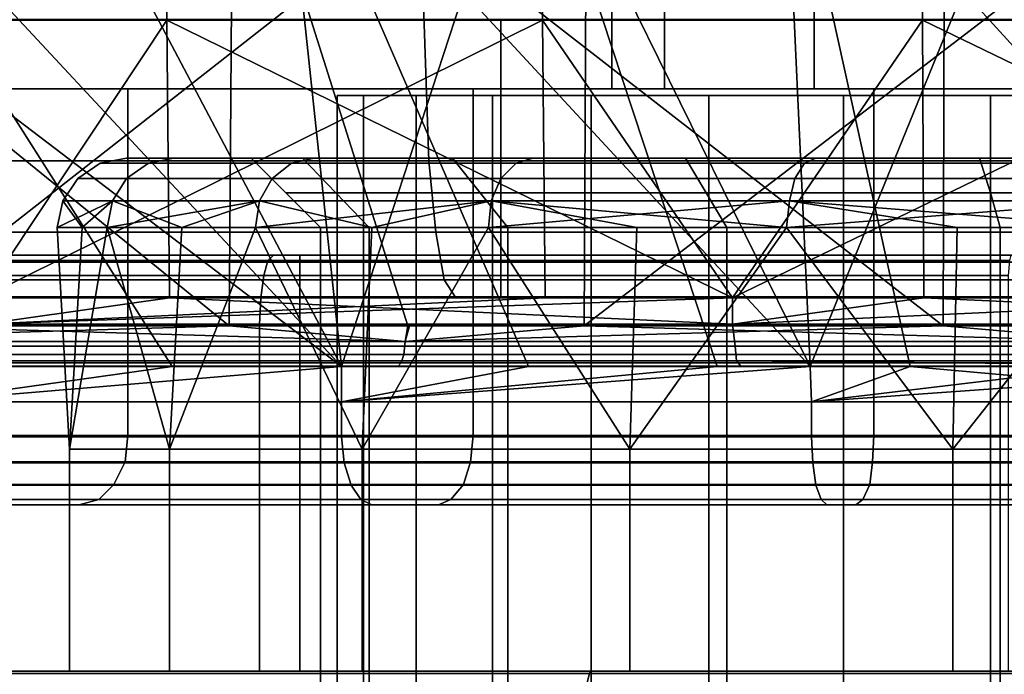
# Model space of a CAD drawing. Extents: x 1006 to 1712, y 343 to 2046.
# Drawn here: x 1055 to 1062, y 394 to 398 of the extents above; entities that cross this region are included whole.
import ezdxf

# ---------------------------------------------------------------- set-up
doc = ezdxf.new("R2010")
doc.units = 0
doc.header["$MEASUREMENT"] = 0
doc.layers.add('42007', color=7, linetype='Continuous')

msp = doc.modelspace()

# ---------------------------------------------------------------- linework, layer by layer
at = {"layer": '42007', "color": 251}
for points in [[(1059.97, 403.985, -731.491), (1059.59, 403.985, -729.578), (1059.59, 397.775, -729.578), (1059.97, 397.775, -731.491)], [(1059.59, 403.985, -729.578), (1059.97, 403.985, -727.664), (1059.97, 397.775, -727.664), (1059.59, 397.775, -729.578)], [(1061.05, 403.985, -733.113), (1059.97, 403.985, -731.491), (1059.97, 397.775, -731.491), (1061.05, 397.775, -733.113)], [(1059.97, 403.985, -727.664), (1061.05, 403.985, -726.042), (1061.05, 397.775, -726.042), (1059.97, 397.775, -727.664)], [(1062.68, 403.985, -734.197), (1061.05, 403.985, -733.113), (1061.05, 397.775, -733.113), (1062.68, 397.775, -734.197)], [(1061.05, 403.985, -726.042), (1062.68, 403.985, -724.958), (1062.68, 397.775, -724.958), (1061.05, 397.775, -726.042)], [(1058.27, 397.254, -777.549), (1052.07, 397.254, -776.314), (1051.75, 401.693, -777.481), (1058.12, 401.693, -778.746)], [(1052.07, 397.254, -682.841), (1058.27, 397.254, -681.607), (1058.12, 401.693, -680.409), (1051.75, 401.693, -681.674)], [(1064.59, 397.254, -777.963), (1058.27, 397.254, -777.549), (1058.12, 401.693, -778.746), (1064.59, 401.693, -779.171)], [(1058.27, 397.254, -681.607), (1064.59, 397.254, -681.193), (1064.59, 401.693, -679.985), (1058.12, 401.693, -680.409)], [(1056.1, 397.775, -738.063), (1052.59, 397.775, -729.578), (1054.2, 397.775, -735.578)], [(1058.59, 397.775, -739.97), (1052.59, 397.775, -729.578), (1056.1, 397.775, -738.063)], [(1059.59, 397.775, -729.578), (1052.59, 397.775, -729.578), (1058.59, 397.775, -739.97)], [(1053, 397.775, -726.472), (1052.59, 397.775, -729.578), (1059.59, 397.775, -729.578), (1059.97, 397.775, -727.664)], [(1056.1, 397.775, -721.092), (1054.2, 397.775, -723.578), (1053, 397.775, -726.472)], [(1058.59, 397.775, -719.185), (1056.1, 397.775, -721.092), (1053, 397.775, -726.472)], [(1059.97, 397.775, -727.664), (1058.59, 397.775, -719.185), (1053, 397.775, -726.472)], [(1056.1, 397.775, -738.063), (1054.2, 397.775, -735.578), (1054.2, 396.525, -735.578), (1056.1, 396.525, -738.063)], [(1054.2, 397.775, -723.578), (1056.1, 397.775, -721.092), (1056.1, 396.525, -721.092), (1054.2, 396.525, -723.578)], [(1058.59, 397.775, -739.97), (1056.1, 397.775, -738.063), (1056.1, 396.525, -738.063), (1058.59, 396.525, -739.97)], [(1056.1, 397.775, -721.092), (1058.59, 397.775, -719.185), (1058.59, 396.525, -719.185), (1056.1, 396.525, -721.092)], [(1059.97, 397.775, -731.491), (1059.59, 397.775, -729.578), (1058.59, 397.775, -739.97)], [(1061.05, 397.775, -733.113), (1059.97, 397.775, -731.491), (1058.59, 397.775, -739.97)], [(1061.05, 397.775, -726.042), (1058.59, 397.775, -719.185), (1059.97, 397.775, -727.664)], [(1061.48, 397.775, -717.987), (1058.59, 397.775, -719.185), (1061.05, 397.775, -726.042)], [(1061.48, 397.775, -741.169), (1061.05, 397.775, -733.113), (1058.59, 397.775, -739.97)], [(1061.48, 397.775, -741.169), (1058.59, 397.775, -739.97), (1058.59, 396.525, -739.97), (1061.48, 396.525, -741.169)], [(1058.59, 397.775, -719.185), (1061.48, 397.775, -717.987), (1061.48, 396.525, -717.987), (1058.59, 396.525, -719.185)], [(1062.68, 397.775, -724.958), (1061.48, 397.775, -717.987), (1061.05, 397.775, -726.042)], [(1062.68, 397.775, -734.197), (1061.05, 397.775, -733.113), (1061.48, 397.775, -741.169)], [(1064.59, 397.775, -734.578), (1062.68, 397.775, -734.197), (1061.48, 397.775, -741.169)], [(1064.59, 397.775, -741.578), (1064.59, 397.775, -734.578), (1061.48, 397.775, -741.169)], [(1064.59, 397.775, -724.578), (1061.48, 397.775, -717.987), (1062.68, 397.775, -724.958)], [(1064.59, 397.775, -717.578), (1061.48, 397.775, -717.987), (1064.59, 397.775, -724.578)], [(1064.59, 397.775, -741.578), (1061.48, 397.775, -741.169), (1061.48, 396.525, -741.169), (1064.59, 396.525, -741.578)], [(1061.48, 397.775, -717.987), (1064.59, 397.775, -717.578), (1064.59, 396.525, -717.578), (1061.48, 396.525, -717.987)], [(1058.32, 396.741, -777.232), (1052.15, 396.741, -776.006), (1052.07, 397.254, -776.314), (1058.27, 397.254, -777.549)], [(1052.15, 396.741, -683.15), (1058.32, 396.741, -681.923), (1058.27, 397.254, -681.607), (1052.07, 397.254, -682.841)], [(1064.59, 396.741, -777.643), (1058.32, 396.741, -777.232), (1058.27, 397.254, -777.549), (1064.59, 397.254, -777.963)], [(1058.32, 396.741, -681.923), (1064.59, 396.741, -681.512), (1064.59, 397.254, -681.193), (1058.27, 397.254, -681.607)], [(1058.38, 396.396, -776.741), (1052.28, 396.396, -775.527), (1052.15, 396.741, -776.006), (1058.32, 396.741, -777.232)], [(1052.28, 396.396, -683.629), (1058.38, 396.396, -682.415), (1058.32, 396.741, -681.923), (1052.15, 396.741, -683.15)], [(1064.59, 396.396, -777.148), (1058.38, 396.396, -776.741), (1058.32, 396.741, -777.232), (1064.59, 396.741, -777.643)], [(1058.38, 396.396, -682.415), (1064.59, 396.396, -682.008), (1064.59, 396.741, -681.512), (1058.32, 396.741, -681.923)], [(1056.1, 396.525, -738.063), (1054.2, 396.525, -735.578), (1054.2, 395.275, -735.578), (1056.1, 395.275, -738.063)], [(1054.2, 396.525, -723.578), (1056.1, 396.525, -721.092), (1056.1, 395.275, -721.092), (1054.2, 395.275, -723.578)], [(1058.59, 396.525, -739.97), (1056.1, 396.525, -738.063), (1056.1, 395.275, -738.063), (1058.59, 395.275, -739.97)], [(1056.1, 396.525, -721.092), (1058.59, 396.525, -719.185), (1058.59, 395.275, -719.185), (1056.1, 395.275, -721.092)], [(1061.48, 396.525, -741.169), (1058.59, 396.525, -739.97), (1058.59, 395.275, -739.97), (1061.48, 395.275, -741.169)], [(1058.59, 396.525, -719.185), (1061.48, 396.525, -717.987), (1061.48, 395.275, -717.987), (1058.59, 395.275, -719.185)], [(1064.59, 396.525, -741.578), (1061.48, 396.525, -741.169), (1061.48, 395.275, -741.169), (1064.59, 395.275, -741.578)], [(1061.48, 396.525, -717.987), (1064.59, 396.525, -717.578), (1064.59, 395.275, -717.578), (1061.48, 395.275, -717.987)], [(1058.46, 396.275, -776.154), (1052.43, 396.275, -774.955), (1052.28, 396.396, -775.527), (1058.38, 396.396, -776.741)], [(1052.43, 396.275, -684.2), (1058.46, 396.275, -683.001), (1058.38, 396.396, -682.415), (1052.28, 396.396, -683.629)], [(1064.59, 396.275, -776.556), (1058.46, 396.275, -776.154), (1058.38, 396.396, -776.741), (1064.59, 396.396, -777.148)], [(1058.46, 396.275, -683.001), (1064.59, 396.275, -682.599), (1064.59, 396.396, -682.008), (1058.38, 396.396, -682.415)], [(1058.46, 396.275, -776.154), (1053.11, 396.275, -768.677), (1052.43, 396.275, -774.955)], [(1058.46, 396.275, -683.001), (1052.43, 396.275, -684.2), (1053.11, 396.275, -690.478)], [(1058.79, 396.275, -769.913), (1053.11, 396.275, -768.677), (1058.46, 396.275, -776.154)], [(1058.79, 396.275, -689.242), (1058.46, 396.275, -683.001), (1053.11, 396.275, -690.478)], [(1064.59, 396.275, -688.828), (1058.46, 396.275, -683.001), (1058.79, 396.275, -689.242)], [(1064.59, 396.275, -682.599), (1058.46, 396.275, -683.001), (1064.59, 396.275, -688.828)], [(1064.59, 396.275, -770.328), (1058.79, 396.275, -769.913), (1058.46, 396.275, -776.154)], [(1064.59, 396.275, -776.556), (1064.59, 396.275, -770.328), (1058.46, 396.275, -776.154)], [(1056.1, 395.275, -738.063), (1054.2, 395.275, -735.578), (1054.16, 395.083, -735.597), (1056.08, 395.083, -738.09)], [(1054.2, 395.275, -723.578), (1056.1, 395.275, -721.092), (1056.08, 395.083, -721.065), (1054.16, 395.083, -723.559)], [(1058.59, 395.275, -739.97), (1056.1, 395.275, -738.063), (1056.08, 395.083, -738.09), (1058.57, 395.083, -740.003)], [(1056.1, 395.275, -721.092), (1058.59, 395.275, -719.185), (1058.57, 395.083, -719.152), (1056.08, 395.083, -721.065)], [(1061.48, 395.275, -741.169), (1058.59, 395.275, -739.97), (1058.57, 395.083, -740.003), (1061.47, 395.083, -741.206)], [(1058.59, 395.275, -719.185), (1061.48, 395.275, -717.987), (1061.47, 395.083, -717.95), (1058.57, 395.083, -719.152)], [(1064.59, 395.275, -741.578), (1061.48, 395.275, -741.169), (1061.47, 395.083, -741.206), (1064.59, 395.083, -741.616)], [(1061.48, 395.275, -717.987), (1064.59, 395.275, -717.578), (1064.59, 395.083, -717.54), (1061.47, 395.083, -717.95)], [(1056.08, 395.083, -738.09), (1054.16, 395.083, -735.597), (1054.07, 394.921, -735.651), (1056, 394.921, -738.166)], [(1054.16, 395.083, -723.559), (1056.08, 395.083, -721.065), (1056, 394.921, -720.989), (1054.07, 394.921, -723.504)], [(1058.57, 395.083, -740.003), (1056.08, 395.083, -738.09), (1056, 394.921, -738.166), (1058.52, 394.921, -740.097)], [(1056.08, 395.083, -721.065), (1058.57, 395.083, -719.152), (1058.52, 394.921, -719.058), (1056, 394.921, -720.989)], [(1061.47, 395.083, -741.206), (1058.57, 395.083, -740.003), (1058.52, 394.921, -740.097), (1061.45, 394.921, -741.31)], [(1058.57, 395.083, -719.152), (1061.47, 395.083, -717.95), (1061.45, 394.921, -717.845), (1058.52, 394.921, -719.058)], [(1064.59, 395.083, -741.616), (1061.47, 395.083, -741.206), (1061.45, 394.921, -741.31), (1064.59, 394.921, -741.724)], [(1061.47, 395.083, -717.95), (1064.59, 395.083, -717.54), (1064.59, 394.921, -717.431), (1061.45, 394.921, -717.845)], [(1056, 394.921, -738.166), (1054.07, 394.921, -735.651), (1053.93, 394.813, -735.732), (1055.89, 394.813, -738.281)], [(1054.07, 394.921, -723.504), (1056, 394.921, -720.989), (1055.89, 394.813, -720.874), (1053.93, 394.813, -723.423)], [(1058.52, 394.921, -740.097), (1056, 394.921, -738.166), (1055.89, 394.813, -738.281), (1058.43, 394.813, -740.237)], [(1056, 394.921, -720.989), (1058.52, 394.921, -719.058), (1058.43, 394.813, -718.918), (1055.89, 394.813, -720.874)], [(1061.45, 394.921, -741.31), (1058.52, 394.921, -740.097), (1058.43, 394.813, -740.237), (1061.4, 394.813, -741.467)], [(1058.52, 394.921, -719.058), (1061.45, 394.921, -717.845), (1061.4, 394.813, -717.688), (1058.43, 394.813, -718.918)], [(1064.59, 394.921, -741.724), (1061.45, 394.921, -741.31), (1061.4, 394.813, -741.467), (1064.59, 394.813, -741.886)], [(1061.45, 394.921, -717.845), (1064.59, 394.921, -717.431), (1064.59, 394.813, -717.269), (1061.4, 394.813, -717.688)], [(1055.89, 394.813, -738.281), (1053.93, 394.813, -735.732), (1053.76, 394.775, -735.828), (1055.75, 394.775, -738.416)], [(1053.93, 394.813, -723.423), (1055.89, 394.813, -720.874), (1055.75, 394.775, -720.739), (1053.76, 394.775, -723.328)], [(1058.43, 394.813, -740.237), (1055.89, 394.813, -738.281), (1055.75, 394.775, -738.416), (1058.34, 394.775, -740.403)], [(1055.89, 394.813, -720.874), (1058.43, 394.813, -718.918), (1058.34, 394.775, -718.752), (1055.75, 394.775, -720.739)], [(1061.4, 394.813, -741.467), (1058.43, 394.813, -740.237), (1058.34, 394.775, -740.403), (1061.35, 394.775, -741.652)], [(1058.43, 394.813, -718.918), (1061.4, 394.813, -717.688), (1061.35, 394.775, -717.504), (1058.34, 394.775, -718.752)], [(1064.59, 394.813, -741.886), (1061.4, 394.813, -741.467), (1061.35, 394.775, -741.652), (1064.59, 394.775, -742.078)], [(1061.4, 394.813, -717.688), (1064.59, 394.813, -717.269), (1064.59, 394.775, -717.078), (1061.35, 394.775, -717.504)]]:
    msp.add_3dface(points, dxfattribs=at)
at = {"layer": '42007', "color": 254}
for points in [[(1051.1, 400.275, -763.041), (1056.37, 400.275, -764.707), (1056.38, 398.27, -764.673), (1051.12, 398.27, -763.008)], [(1059.08, 400.275, -693.922), (1053.7, 400.275, -695.181), (1053.71, 398.27, -695.214), (1059.09, 398.27, -693.957)], [(1056.37, 400.275, -764.707), (1061.83, 400.275, -765.55), (1061.83, 398.27, -765.515), (1056.38, 398.27, -764.673)], [(1064.59, 400.275, -693.499), (1059.08, 400.275, -693.922), (1059.09, 398.27, -693.957), (1064.59, 398.27, -693.534)], [(1061.83, 400.275, -765.55), (1067.35, 400.275, -765.55), (1067.35, 398.27, -765.515), (1061.83, 398.27, -765.515)], [(1056.83, 396.065, -761.045), (1051.93, 400.045, -759.278), (1053.12, 396.065, -759.806)], [(1056.86, 400.045, -760.923), (1051.93, 400.045, -759.278), (1056.83, 396.065, -761.045)], [(1059.41, 400.045, -697.712), (1059.39, 396.065, -697.588), (1054.33, 396.065, -698.836)], [(1054.37, 400.045, -698.956), (1059.41, 400.045, -697.712), (1054.33, 396.065, -698.836)], [(1058.12, 396.065, -761.254), (1056.86, 400.045, -760.923), (1056.83, 396.065, -761.045)], [(1061.98, 396.065, -761.882), (1056.86, 400.045, -760.923), (1058.12, 396.065, -761.254)], [(1061.99, 400.045, -761.756), (1056.86, 400.045, -760.923), (1061.98, 396.065, -761.882)], [(1064.59, 400.045, -697.294), (1064.59, 396.065, -697.169), (1059.39, 396.065, -697.588)], [(1059.41, 400.045, -697.712), (1064.59, 400.045, -697.294), (1059.39, 396.065, -697.588)], [(1063.28, 396.065, -761.882), (1061.99, 400.045, -761.756), (1061.98, 396.065, -761.882)], [(1067.19, 400.045, -761.756), (1061.99, 400.045, -761.756), (1063.28, 396.065, -761.882)], [(1057.64, 395.771, -744.012), (1055.21, 395.771, -742.484), (1052.22, 399.898, -746.6)], [(1052.22, 399.898, -746.6), (1055.46, 399.898, -748.535), (1057.64, 395.771, -744.012)], [(1054.6, 395.771, -717.052), (1056.42, 395.771, -715.906), (1053.8, 399.898, -711.515)], [(1057.2, 399.898, -709.878), (1053.8, 399.898, -711.515), (1057.64, 395.771, -715.143)], [(1053.8, 399.898, -711.515), (1056.42, 395.771, -715.906), (1057.64, 395.771, -715.143)], [(1057.64, 395.771, -744.012), (1055.46, 399.898, -748.535), (1058.99, 399.898, -749.86)], [(1057.64, 395.771, -715.143), (1058.99, 395.771, -714.67), (1057.2, 399.898, -709.878)], [(1061.02, 395.771, -713.958), (1060.83, 399.898, -708.875), (1057.2, 399.898, -709.878)], [(1057.2, 399.898, -709.878), (1058.99, 395.771, -714.67), (1061.02, 395.771, -713.958)], [(1058.99, 399.898, -749.86), (1060.35, 395.771, -744.96), (1057.64, 395.771, -744.012)], [(1061.02, 395.771, -745.197), (1058.99, 399.898, -749.86), (1062.7, 399.898, -750.534)], [(1061.02, 395.771, -745.197), (1060.35, 395.771, -744.96), (1058.99, 399.898, -749.86)], [(1061.02, 395.771, -713.958), (1061.74, 395.771, -713.878), (1060.83, 399.898, -708.875)], [(1064.59, 395.771, -713.557), (1064.59, 399.898, -708.537), (1060.83, 399.898, -708.875)], [(1060.83, 399.898, -708.875), (1061.74, 395.771, -713.878), (1064.59, 395.771, -713.557)], [(1062.7, 399.898, -750.534), (1063.16, 395.771, -745.438), (1061.02, 395.771, -745.197)], [(1051.12, 398.27, -763.008), (1056.38, 398.27, -764.673), (1055.05, 396.266, -764.299)], [(1058.79, 398.275, -769.878), (1053.12, 398.275, -768.643), (1053.11, 396.275, -768.677), (1058.79, 396.275, -769.913)], [(1053.12, 398.275, -690.512), (1058.79, 398.275, -689.277), (1058.79, 396.275, -689.242), (1053.11, 396.275, -690.478)], [(1059.09, 398.27, -693.957), (1053.71, 398.27, -695.214), (1055.05, 396.266, -694.856)], [(1055.05, 396.266, -694.856), (1059.11, 396.266, -694.069), (1059.09, 398.27, -693.957)], [(1056.38, 398.27, -764.673), (1056.4, 396.266, -764.561), (1055.05, 396.266, -764.299)], [(1060.46, 396.266, -765.349), (1056.4, 396.266, -764.561), (1056.38, 398.27, -764.673)], [(1056.38, 398.27, -764.673), (1061.83, 398.27, -765.515), (1060.46, 396.266, -765.349)], [(1064.59, 398.275, -770.293), (1058.79, 398.275, -769.878), (1058.79, 396.275, -769.913), (1064.59, 396.275, -770.328)], [(1058.79, 398.275, -689.277), (1064.59, 398.275, -688.863), (1064.59, 396.275, -688.828), (1058.79, 396.275, -689.242)], [(1064.59, 398.27, -693.534), (1059.09, 398.27, -693.957), (1060.46, 396.266, -693.807)], [(1059.09, 398.27, -693.957), (1059.11, 396.266, -694.069), (1060.46, 396.266, -693.807)], [(1060.46, 396.266, -693.807), (1064.59, 396.266, -693.569), (1064.59, 398.27, -693.534)], [(1061.83, 398.27, -765.515), (1061.84, 396.266, -765.401), (1060.46, 396.266, -765.349)], [(1065.97, 396.266, -765.56), (1061.84, 396.266, -765.401), (1061.83, 398.27, -765.515)], [(1061.83, 398.27, -765.515), (1067.35, 398.27, -765.515), (1065.97, 396.266, -765.56)], [(1057.61, 397.725, -730.156), (1071, 397.725, -732.39), (1058.18, 397.725, -732.39)], [(1071.56, 397.725, -730.156), (1071, 397.725, -732.39), (1057.61, 397.725, -730.156)], [(1071.37, 397.725, -727.859), (1071.56, 397.725, -730.156), (1057.61, 397.725, -730.156)], [(1057.8, 397.725, -727.859), (1071.37, 397.725, -727.859), (1057.61, 397.725, -730.156)], [(1057.8, 397.725, -727.859), (1057.61, 397.725, -730.156), (1057.61, 385.525, -730.156), (1057.8, 385.525, -727.859)], [(1057.61, 397.725, -730.156), (1058.18, 397.725, -732.39), (1058.18, 385.525, -732.39), (1057.61, 385.525, -730.156)], [(1070.45, 397.725, -725.749), (1071.37, 397.725, -727.859), (1057.8, 397.725, -727.859)], [(1058.73, 397.725, -725.749), (1070.45, 397.725, -725.749), (1057.8, 397.725, -727.859)], [(1058.73, 397.725, -725.749), (1057.8, 397.725, -727.859), (1057.8, 385.525, -727.859), (1058.73, 385.525, -725.749)], [(1058.18, 397.725, -732.39), (1069.74, 397.725, -734.319), (1059.44, 397.725, -734.319)], [(1071, 397.725, -732.39), (1069.74, 397.725, -734.319), (1058.18, 397.725, -732.39)], [(1058.18, 397.725, -732.39), (1059.44, 397.725, -734.319), (1059.44, 385.525, -734.319), (1058.18, 385.525, -732.39)], [(1060.29, 397.725, -724.054), (1070.45, 397.725, -725.749), (1058.73, 397.725, -725.749)], [(1060.29, 397.725, -724.054), (1058.73, 397.725, -725.749), (1058.73, 385.525, -725.749), (1060.29, 385.525, -724.054)], [(1059.44, 397.725, -734.319), (1067.92, 397.725, -735.734), (1061.26, 397.725, -735.734)], [(1069.74, 397.725, -734.319), (1067.92, 397.725, -735.734), (1059.44, 397.725, -734.319)], [(1059.44, 397.725, -734.319), (1061.26, 397.725, -735.734), (1061.26, 385.525, -735.734), (1059.44, 385.525, -734.319)], [(1068.89, 397.725, -724.054), (1070.45, 397.725, -725.749), (1060.29, 397.725, -724.054)], [(1066.86, 397.725, -722.957), (1068.89, 397.725, -724.054), (1060.29, 397.725, -724.054)], [(1062.32, 397.725, -722.957), (1066.86, 397.725, -722.957), (1060.29, 397.725, -724.054)], [(1062.32, 397.725, -722.957), (1060.29, 397.725, -724.054), (1060.29, 385.525, -724.054), (1062.32, 385.525, -722.957)], [(1061.26, 397.725, -735.734), (1065.74, 397.725, -736.482), (1063.44, 397.725, -736.482)], [(1067.92, 397.725, -735.734), (1065.74, 397.725, -736.482), (1061.26, 397.725, -735.734)], [(1061.26, 397.725, -735.734), (1063.44, 397.725, -736.482), (1063.44, 385.525, -736.482), (1061.26, 385.525, -735.734)], [(1064.59, 397.725, -722.578), (1066.86, 397.725, -722.957), (1062.32, 397.725, -722.957)], [(1064.59, 397.725, -722.578), (1062.32, 397.725, -722.957), (1062.32, 385.525, -722.957), (1064.59, 385.525, -722.578)], [(1056.09, 397.275, -729.578), (1056.43, 397.275, -731.972), (1056.25, 397.237, -732.026), (1055.9, 397.237, -729.578)], [(1056.43, 397.275, -727.183), (1056.09, 397.275, -729.578), (1055.9, 397.237, -729.578), (1056.25, 397.237, -727.129)], [(1056.09, 397.275, -729.578), (1056.99, 397.275, -729.578), (1056.43, 397.275, -731.972)], [(1057.36, 397.275, -727.229), (1056.99, 397.275, -729.578), (1056.09, 397.275, -729.578)], [(1056.43, 397.275, -727.183), (1057.36, 397.275, -727.229), (1056.09, 397.275, -729.578)], [(1056.43, 397.275, -731.972), (1057.44, 397.275, -734.173), (1057.28, 397.237, -734.277), (1056.25, 397.237, -732.026)], [(1057.44, 397.275, -724.982), (1056.43, 397.275, -727.183), (1056.25, 397.237, -727.129), (1057.28, 397.237, -724.879)], [(1056.43, 397.275, -731.972), (1058.44, 397.275, -734.045), (1057.44, 397.275, -734.173)], [(1057.36, 397.275, -731.926), (1058.44, 397.275, -734.045), (1056.43, 397.275, -731.972)], [(1056.99, 397.275, -729.578), (1057.36, 397.275, -731.926), (1056.43, 397.275, -731.972)], [(1058.44, 397.275, -725.11), (1057.36, 397.275, -727.229), (1056.43, 397.275, -727.183)], [(1057.44, 397.275, -724.982), (1058.44, 397.275, -725.11), (1056.43, 397.275, -727.183)], [(1057.6, 397.025, -727.306), (1057.24, 397.025, -729.578), (1056.99, 397.275, -729.578), (1057.36, 397.275, -727.229)], [(1057.24, 397.025, -729.578), (1057.6, 397.025, -731.849), (1057.36, 397.275, -731.926), (1056.99, 397.275, -729.578)], [(1057.44, 397.275, -734.173), (1059.02, 397.275, -736.002), (1058.9, 397.237, -736.146), (1057.28, 397.237, -734.277)], [(1059.02, 397.275, -723.154), (1057.44, 397.275, -724.982), (1057.28, 397.237, -724.879), (1058.9, 397.237, -723.009)], [(1058.64, 397.025, -725.257), (1057.6, 397.025, -727.306), (1057.36, 397.275, -727.229), (1058.44, 397.275, -725.11)], [(1057.6, 397.025, -731.849), (1058.64, 397.025, -733.898), (1058.44, 397.275, -734.045), (1057.36, 397.275, -731.926)], [(1057.44, 397.275, -734.173), (1060.12, 397.275, -735.726), (1059.02, 397.275, -736.002)], [(1058.44, 397.275, -734.045), (1060.12, 397.275, -735.726), (1057.44, 397.275, -734.173)], [(1060.12, 397.275, -723.429), (1058.44, 397.275, -725.11), (1057.44, 397.275, -724.982)], [(1059.02, 397.275, -723.154), (1060.12, 397.275, -723.429), (1057.44, 397.275, -724.982)], [(1060.27, 397.025, -723.631), (1058.64, 397.025, -725.257), (1058.44, 397.275, -725.11), (1060.12, 397.275, -723.429)], [(1058.64, 397.025, -733.898), (1060.27, 397.025, -735.524), (1060.12, 397.275, -735.726), (1058.44, 397.275, -734.045)], [(1059.02, 397.275, -736.002), (1061.06, 397.275, -737.31), (1060.98, 397.237, -737.484), (1058.9, 397.237, -736.146)], [(1061.06, 397.275, -721.846), (1059.02, 397.275, -723.154), (1058.9, 397.237, -723.009), (1060.98, 397.237, -721.672)], [(1059.02, 397.275, -736.002), (1062.24, 397.275, -736.806), (1061.06, 397.275, -737.31)], [(1060.12, 397.275, -735.726), (1062.24, 397.275, -736.806), (1059.02, 397.275, -736.002)], [(1062.24, 397.275, -722.35), (1060.12, 397.275, -723.429), (1059.02, 397.275, -723.154)], [(1061.06, 397.275, -721.846), (1062.24, 397.275, -722.35), (1059.02, 397.275, -723.154)], [(1062.32, 397.025, -722.587), (1060.27, 397.025, -723.631), (1060.12, 397.275, -723.429), (1062.24, 397.275, -722.35)], [(1060.27, 397.025, -735.524), (1062.32, 397.025, -736.568), (1062.24, 397.275, -736.806), (1060.12, 397.275, -735.726)], [(1061.06, 397.275, -737.31), (1063.38, 397.275, -737.991), (1063.35, 397.237, -738.18), (1060.98, 397.237, -737.484)], [(1063.38, 397.275, -721.164), (1061.06, 397.275, -721.846), (1060.98, 397.237, -721.672), (1063.35, 397.237, -720.975)], [(1061.06, 397.275, -737.31), (1065.8, 397.275, -737.991), (1063.38, 397.275, -737.991)], [(1068.12, 397.275, -737.31), (1065.8, 397.275, -737.991), (1061.06, 397.275, -737.31)], [(1064.59, 397.275, -737.178), (1068.12, 397.275, -737.31), (1061.06, 397.275, -737.31)], [(1062.24, 397.275, -736.806), (1064.59, 397.275, -737.178), (1061.06, 397.275, -737.31)], [(1061.06, 397.275, -721.846), (1064.59, 397.275, -721.978), (1062.24, 397.275, -722.35)], [(1063.38, 397.275, -721.164), (1064.59, 397.275, -721.978), (1061.06, 397.275, -721.846)], [(1064.59, 397.025, -722.228), (1062.32, 397.025, -722.587), (1062.24, 397.275, -722.35), (1064.59, 397.275, -721.978)], [(1062.32, 397.025, -736.568), (1064.59, 397.025, -736.928), (1064.59, 397.275, -737.178), (1062.24, 397.275, -736.806)], [(1055.9, 397.237, -729.578), (1056.25, 397.237, -732.026), (1056.09, 397.128, -732.072), (1055.74, 397.128, -729.578)], [(1056.25, 397.237, -727.129), (1055.9, 397.237, -729.578), (1055.74, 397.128, -729.578), (1056.09, 397.128, -727.083)], [(1056.25, 397.237, -732.026), (1057.28, 397.237, -734.277), (1057.14, 397.128, -734.364), (1056.09, 397.128, -732.072)], [(1057.28, 397.237, -724.879), (1056.25, 397.237, -727.129), (1056.09, 397.128, -727.083), (1057.14, 397.128, -724.791)], [(1057.28, 397.237, -734.277), (1058.9, 397.237, -736.146), (1058.79, 397.128, -736.269), (1057.14, 397.128, -734.364)], [(1058.9, 397.237, -723.009), (1057.28, 397.237, -724.879), (1057.14, 397.128, -724.791), (1058.79, 397.128, -722.887)], [(1058.9, 397.237, -736.146), (1060.98, 397.237, -737.484), (1060.91, 397.128, -737.631), (1058.79, 397.128, -736.269)], [(1060.98, 397.237, -721.672), (1058.9, 397.237, -723.009), (1058.79, 397.128, -722.887), (1060.91, 397.128, -721.524)], [(1060.98, 397.237, -737.484), (1063.35, 397.237, -738.18), (1063.33, 397.128, -738.341), (1060.91, 397.128, -737.631)], [(1063.35, 397.237, -720.975), (1060.98, 397.237, -721.672), (1060.91, 397.128, -721.524), (1063.33, 397.128, -720.814)], [(1055.74, 397.128, -729.578), (1056.09, 397.128, -732.072), (1055.99, 396.966, -732.102), (1055.63, 396.966, -729.578)], [(1056.09, 397.128, -727.083), (1055.74, 397.128, -729.578), (1055.63, 396.966, -729.578), (1055.99, 396.966, -727.053)], [(1056.09, 397.128, -732.072), (1057.14, 397.128, -734.364), (1057.05, 396.966, -734.423), (1055.99, 396.966, -732.102)], [(1057.14, 397.128, -724.791), (1056.09, 397.128, -727.083), (1055.99, 396.966, -727.053), (1057.05, 396.966, -724.732)], [(1057.14, 397.128, -734.364), (1058.79, 397.128, -736.269), (1058.72, 396.966, -736.351), (1057.05, 396.966, -734.423)], [(1058.79, 397.128, -722.887), (1057.14, 397.128, -724.791), (1057.05, 396.966, -724.732), (1058.72, 396.966, -722.805)], [(1058.79, 397.128, -736.269), (1060.91, 397.128, -737.631), (1060.87, 396.966, -737.73), (1058.72, 396.966, -736.351)], [(1060.91, 397.128, -721.524), (1058.79, 397.128, -722.887), (1058.72, 396.966, -722.805), (1060.87, 396.966, -721.426)], [(1060.91, 397.128, -737.631), (1063.33, 397.128, -738.341), (1063.31, 396.966, -738.448), (1060.87, 396.966, -737.73)], [(1063.33, 397.128, -720.814), (1060.91, 397.128, -721.524), (1060.87, 396.966, -721.426), (1063.31, 396.966, -720.707)], [(1055.59, 396.775, -729.578), (1055.99, 396.966, -732.102), (1055.77, 396.775, -730.845)], [(1055.63, 396.966, -729.578), (1055.99, 396.966, -732.102), (1055.59, 396.775, -729.578)], [(1055.77, 396.775, -728.31), (1055.63, 396.966, -729.578), (1055.59, 396.775, -729.578)], [(1055.99, 396.966, -727.053), (1055.63, 396.966, -729.578), (1055.77, 396.775, -728.31)], [(1055.77, 396.775, -730.845), (1055.99, 396.966, -732.102), (1055.95, 396.775, -732.113)], [(1055.95, 396.775, -727.042), (1055.99, 396.966, -727.053), (1055.77, 396.775, -728.31)], [(1055.95, 396.775, -732.113), (1057.05, 396.966, -734.423), (1056.49, 396.775, -733.278)], [(1055.99, 396.966, -732.102), (1057.05, 396.966, -734.423), (1055.95, 396.775, -732.113)], [(1056.49, 396.775, -725.877), (1055.99, 396.966, -727.053), (1055.95, 396.775, -727.042)], [(1057.05, 396.966, -724.732), (1055.99, 396.966, -727.053), (1056.49, 396.775, -725.877)], [(1056.49, 396.775, -733.278), (1057.05, 396.966, -734.423), (1057.02, 396.775, -734.443)], [(1057.02, 396.775, -724.712), (1057.05, 396.966, -724.732), (1056.49, 396.775, -725.877)], [(1057.02, 396.775, -734.443), (1058.72, 396.966, -736.351), (1057.86, 396.775, -735.411)], [(1057.05, 396.966, -734.423), (1058.72, 396.966, -736.351), (1057.02, 396.775, -734.443)], [(1057.86, 396.775, -723.744), (1057.05, 396.966, -724.732), (1057.02, 396.775, -724.712)], [(1058.72, 396.966, -722.805), (1057.05, 396.966, -724.732), (1057.86, 396.775, -723.744)], [(1057.84, 396.775, -727.384), (1057.49, 396.775, -729.578), (1057.24, 397.025, -729.578), (1057.6, 397.025, -727.306)], [(1057.49, 396.775, -729.578), (1057.84, 396.775, -731.772), (1057.6, 397.025, -731.849), (1057.24, 397.025, -729.578)], [(1058.84, 396.775, -725.404), (1057.84, 396.775, -727.384), (1057.6, 397.025, -727.306), (1058.64, 397.025, -725.257)], [(1057.84, 396.775, -731.772), (1058.84, 396.775, -733.751), (1058.64, 397.025, -733.898), (1057.6, 397.025, -731.849)], [(1057.86, 396.775, -735.411), (1058.72, 396.966, -736.351), (1058.7, 396.775, -736.379)], [(1058.7, 396.775, -722.776), (1058.72, 396.966, -722.805), (1057.86, 396.775, -723.744)], [(1060.42, 396.775, -723.834), (1058.84, 396.775, -725.404), (1058.64, 397.025, -725.257), (1060.27, 397.025, -723.631)], [(1058.84, 396.775, -733.751), (1060.42, 396.775, -735.322), (1060.27, 397.025, -735.524), (1058.64, 397.025, -733.898)], [(1060.87, 396.966, -737.73), (1060.85, 396.775, -737.764), (1058.7, 396.775, -736.379)], [(1058.72, 396.966, -736.351), (1060.87, 396.966, -737.73), (1058.7, 396.775, -736.379)], [(1059.77, 396.775, -722.083), (1058.72, 396.966, -722.805), (1058.7, 396.775, -722.776)], [(1060.85, 396.775, -721.391), (1058.72, 396.966, -722.805), (1059.77, 396.775, -722.083)], [(1060.87, 396.966, -721.426), (1058.72, 396.966, -722.805), (1060.85, 396.775, -721.391)], [(1062.39, 396.775, -722.825), (1060.42, 396.775, -723.834), (1060.27, 397.025, -723.631), (1062.32, 397.025, -722.587)], [(1060.42, 396.775, -735.322), (1062.39, 396.775, -736.33), (1062.32, 397.025, -736.568), (1060.27, 397.025, -735.524)], [(1063.31, 396.966, -738.448), (1063.31, 396.775, -738.486), (1060.85, 396.775, -737.764)], [(1060.87, 396.966, -737.73), (1063.31, 396.966, -738.448), (1060.85, 396.775, -737.764)], [(1062.08, 396.775, -721.03), (1060.87, 396.966, -721.426), (1060.85, 396.775, -721.391)], [(1063.31, 396.775, -720.669), (1060.87, 396.966, -721.426), (1062.08, 396.775, -721.03)], [(1063.31, 396.966, -720.707), (1060.87, 396.966, -721.426), (1063.31, 396.775, -720.669)], [(1064.59, 396.775, -722.478), (1062.39, 396.775, -722.825), (1062.32, 397.025, -722.587), (1064.59, 397.025, -722.228)], [(1062.39, 396.775, -736.33), (1064.59, 396.775, -736.678), (1064.59, 397.025, -736.928), (1062.32, 397.025, -736.568)], [(1055.59, 396.775, -729.578), (1055.77, 396.775, -730.845), (1055.68, 395.175, -730.858)], [(1055.68, 395.175, -730.858), (1055.68, 395.175, -728.297), (1055.59, 396.775, -729.578)], [(1055.68, 395.175, -728.297), (1055.77, 396.775, -728.31), (1055.59, 396.775, -729.578)], [(1055.95, 396.775, -732.113), (1056.4, 395.175, -733.316), (1055.68, 395.175, -730.858)], [(1055.95, 396.775, -727.042), (1055.68, 395.175, -728.297), (1056.4, 395.175, -725.839)], [(1055.95, 396.775, -727.042), (1055.77, 396.775, -728.31), (1055.68, 395.175, -728.297)], [(1055.68, 395.175, -730.858), (1055.77, 396.775, -730.845), (1055.95, 396.775, -732.113)], [(1055.95, 396.775, -732.113), (1056.49, 396.775, -733.278), (1056.4, 395.175, -733.316)], [(1056.4, 395.175, -725.839), (1056.49, 396.775, -725.877), (1055.95, 396.775, -727.042)], [(1057.02, 396.775, -734.443), (1057.79, 395.175, -735.471), (1056.4, 395.175, -733.316)], [(1057.02, 396.775, -724.712), (1056.4, 395.175, -725.839), (1057.79, 395.175, -723.684)], [(1057.02, 396.775, -724.712), (1056.49, 396.775, -725.877), (1056.4, 395.175, -725.839)], [(1056.4, 395.175, -733.316), (1056.49, 396.775, -733.278), (1057.02, 396.775, -734.443)], [(1057.02, 396.775, -734.443), (1057.86, 396.775, -735.411), (1057.79, 395.175, -735.471)], [(1057.79, 395.175, -723.684), (1057.86, 396.775, -723.744), (1057.02, 396.775, -724.712)], [(1057.84, 391.5, -727.384), (1057.49, 391.5, -729.578), (1057.49, 396.775, -729.578), (1057.84, 396.775, -727.384)], [(1057.49, 391.5, -729.578), (1057.84, 391.5, -731.772), (1057.84, 396.775, -731.772), (1057.49, 396.775, -729.578)], [(1058.7, 396.775, -736.379), (1059.72, 395.175, -737.149), (1057.79, 395.175, -735.471)], [(1058.7, 396.775, -722.776), (1057.79, 395.175, -723.684), (1059.72, 395.175, -722.006)], [(1058.7, 396.775, -722.776), (1057.86, 396.775, -723.744), (1057.79, 395.175, -723.684)], [(1057.79, 395.175, -735.471), (1057.86, 396.775, -735.411), (1058.7, 396.775, -736.379)], [(1058.84, 391.5, -725.404), (1057.84, 391.5, -727.384), (1057.84, 396.775, -727.384), (1058.84, 396.775, -725.404)], [(1057.84, 391.5, -731.772), (1058.84, 391.5, -733.751), (1058.84, 396.775, -733.751), (1057.84, 396.775, -731.772)], [(1058.7, 396.775, -736.379), (1059.77, 396.775, -737.072), (1059.72, 395.175, -737.149)], [(1059.72, 395.175, -722.006), (1059.77, 396.775, -722.083), (1058.7, 396.775, -722.776)], [(1060.42, 391.5, -723.834), (1058.84, 391.5, -725.404), (1058.84, 396.775, -725.404), (1060.42, 396.775, -723.834)], [(1058.84, 391.5, -733.751), (1060.42, 391.5, -735.322), (1060.42, 396.775, -735.322), (1058.84, 396.775, -733.751)], [(1060.85, 396.775, -737.764), (1062.05, 395.175, -738.213), (1059.72, 395.175, -737.149)], [(1060.85, 396.775, -721.391), (1059.77, 396.775, -722.083), (1059.72, 395.175, -722.006)], [(1059.72, 395.175, -722.006), (1062.05, 395.175, -720.942), (1060.85, 396.775, -721.391)], [(1059.72, 395.175, -737.149), (1059.77, 396.775, -737.072), (1060.85, 396.775, -737.764)], [(1062.39, 391.5, -722.825), (1060.42, 391.5, -723.834), (1060.42, 396.775, -723.834), (1062.39, 396.775, -722.825)], [(1060.42, 391.5, -735.322), (1062.39, 391.5, -736.33), (1062.39, 396.775, -736.33), (1060.42, 396.775, -735.322)], [(1062.08, 396.775, -738.125), (1063.31, 396.775, -738.486), (1060.85, 396.775, -737.764)], [(1060.85, 396.775, -737.764), (1062.08, 396.775, -738.125), (1062.05, 395.175, -738.213)], [(1062.05, 395.175, -720.942), (1062.08, 396.775, -721.03), (1060.85, 396.775, -721.391)], [(1063.31, 396.775, -738.486), (1064.59, 395.175, -738.578), (1062.05, 395.175, -738.213)], [(1063.31, 396.775, -720.669), (1062.08, 396.775, -721.03), (1062.05, 395.175, -720.942)], [(1062.05, 395.175, -720.942), (1064.59, 395.175, -720.578), (1063.31, 396.775, -720.669)], [(1062.05, 395.175, -738.213), (1062.08, 396.775, -738.125), (1063.31, 396.775, -738.486)], [(1064.59, 391.5, -722.478), (1062.39, 391.5, -722.825), (1062.39, 396.775, -722.825), (1064.59, 396.775, -722.478)], [(1062.39, 391.5, -736.33), (1064.59, 391.5, -736.678), (1064.59, 396.775, -736.678), (1062.39, 396.775, -736.33)], [(1057.11, 396.537, -691.106), (1051.9, 396.537, -692.496), (1051.85, 396.428, -692.343), (1057.08, 396.428, -690.947)], [(1057.15, 396.575, -691.294), (1051.96, 396.575, -692.677), (1051.9, 396.537, -692.496), (1057.11, 396.537, -691.106)], [(1057.34, 396.575, -692.276), (1052.29, 396.575, -693.623), (1051.96, 396.575, -692.677)], [(1062.53, 396.575, -691.634), (1057.34, 396.575, -692.276), (1051.96, 396.575, -692.677)], [(1057.15, 396.575, -691.294), (1062.53, 396.575, -691.634), (1051.96, 396.575, -692.677)], [(1052.29, 393.575, -693.623), (1052.29, 396.575, -693.623), (1057.34, 396.575, -692.276), (1057.34, 393.575, -692.276)], [(1062.46, 396.537, -690.444), (1057.11, 396.537, -691.106), (1057.08, 396.428, -690.947), (1062.45, 396.428, -690.282)], [(1062.47, 396.575, -690.635), (1057.15, 396.575, -691.294), (1057.11, 396.537, -691.106), (1062.46, 396.537, -690.444)], [(1057.15, 396.575, -691.294), (1073.14, 396.575, -691.527), (1062.53, 396.575, -691.634)], [(1067.84, 396.575, -690.713), (1073.14, 396.575, -691.527), (1057.15, 396.575, -691.294)], [(1062.47, 396.575, -690.635), (1067.84, 396.575, -690.713), (1057.15, 396.575, -691.294)], [(1057.34, 393.575, -692.276), (1057.34, 396.575, -692.276), (1062.53, 396.575, -691.634), (1062.53, 393.575, -691.634)], [(1057.08, 396.428, -690.947), (1051.85, 396.428, -692.343), (1051.82, 396.266, -692.24), (1057.06, 396.266, -690.84)], [(1062.45, 396.428, -690.282), (1057.08, 396.428, -690.947), (1057.06, 396.266, -690.84), (1062.45, 396.266, -690.174)], [(1057.06, 396.266, -690.84), (1051.82, 396.266, -692.24), (1051.8, 396.075, -692.204), (1057.05, 396.075, -690.803)], [(1055.05, 396.266, -764.299), (1056.4, 396.266, -764.561), (1055.06, 396.077, -764.26)], [(1059.11, 396.266, -694.069), (1055.05, 396.266, -694.856), (1055.06, 396.077, -694.895)], [(1056.4, 396.266, -764.561), (1060.46, 396.077, -765.308), (1055.06, 396.077, -764.26)], [(1060.46, 396.266, -693.807), (1059.11, 396.266, -694.069), (1055.06, 396.077, -694.895)], [(1060.46, 396.077, -693.847), (1060.46, 396.266, -693.807), (1055.06, 396.077, -694.895)], [(1060.46, 396.266, -765.349), (1060.46, 396.077, -765.308), (1056.4, 396.266, -764.561)], [(1062.45, 396.266, -690.174), (1057.06, 396.266, -690.84), (1057.05, 396.075, -690.803), (1062.45, 396.075, -690.136)], [(1064.59, 396.266, -693.569), (1060.46, 396.266, -693.807), (1060.46, 396.077, -693.847)], [(1060.46, 396.077, -693.847), (1065.97, 396.077, -693.636), (1064.59, 396.266, -693.569)], [(1061.84, 396.266, -765.401), (1065.97, 396.077, -765.519), (1060.46, 396.077, -765.308)], [(1060.46, 396.266, -765.349), (1061.84, 396.266, -765.401), (1060.46, 396.077, -765.308)], [(1065.97, 396.266, -765.56), (1065.97, 396.077, -765.519), (1061.84, 396.266, -765.401)], [(1057.05, 393.575, -690.803), (1057.05, 396.075, -690.803), (1051.8, 396.075, -692.204), (1051.8, 393.575, -692.204)], [(1058.1, 395.953, -697.799), (1053.09, 395.953, -699.251), (1054.33, 396.065, -698.836)], [(1056.83, 396.065, -761.045), (1053.12, 396.065, -759.806), (1053.09, 395.953, -759.905)], [(1053.09, 395.953, -759.905), (1058.1, 395.953, -761.357), (1056.83, 396.065, -761.045)], [(1058.13, 396.065, -697.9), (1059.39, 396.065, -697.588), (1054.33, 396.065, -698.836)], [(1054.33, 396.065, -698.836), (1058.13, 396.065, -697.9), (1058.1, 395.953, -697.799)], [(1060.48, 395.918, -765.2), (1055.09, 395.918, -764.155), (1055.06, 396.077, -764.26), (1060.46, 396.077, -765.308)], [(1055.09, 395.918, -695), (1060.48, 395.918, -693.955), (1060.46, 396.077, -693.847), (1055.06, 396.077, -694.895)], [(1058.1, 395.953, -761.357), (1058.12, 396.065, -761.254), (1056.83, 396.065, -761.045)], [(1062.45, 393.575, -690.136), (1062.45, 396.075, -690.136), (1057.05, 396.075, -690.803), (1057.05, 393.575, -690.803)], [(1063.28, 395.953, -697.169), (1058.1, 395.953, -697.799), (1059.39, 396.065, -697.588)], [(1061.98, 396.065, -761.882), (1058.12, 396.065, -761.254), (1058.1, 395.953, -761.357)], [(1058.1, 395.953, -761.357), (1063.28, 395.953, -761.986), (1061.98, 396.065, -761.882)], [(1058.1, 395.953, -697.799), (1058.13, 396.065, -697.9), (1059.39, 396.065, -697.588)], [(1063.29, 396.065, -697.273), (1064.59, 396.065, -697.169), (1059.39, 396.065, -697.588)], [(1059.39, 396.065, -697.588), (1063.29, 396.065, -697.273), (1063.28, 395.953, -697.169)], [(1065.96, 395.918, -765.41), (1060.48, 395.918, -765.2), (1060.46, 396.077, -765.308), (1065.97, 396.077, -765.519)], [(1060.48, 395.918, -693.955), (1065.96, 395.918, -693.745), (1065.97, 396.077, -693.636), (1060.46, 396.077, -693.847)], [(1063.28, 395.953, -761.986), (1063.28, 396.065, -761.882), (1061.98, 396.065, -761.882)], [(1058.1, 395.953, -761.357), (1053.09, 395.953, -759.905), (1053.06, 395.859, -759.966), (1058.09, 395.859, -761.421)], [(1053.09, 395.953, -699.251), (1058.1, 395.953, -697.799), (1058.09, 395.859, -697.734), (1053.06, 395.859, -699.189)], [(1060.49, 395.812, -765.04), (1055.13, 395.812, -764), (1055.09, 395.918, -764.155), (1060.48, 395.918, -765.2)], [(1055.13, 395.812, -695.156), (1060.49, 395.812, -694.115), (1060.48, 395.918, -693.955), (1055.09, 395.918, -695)], [(1063.28, 395.953, -761.986), (1058.1, 395.953, -761.357), (1058.09, 395.859, -761.421), (1063.28, 395.859, -762.052)], [(1058.1, 395.953, -697.799), (1063.28, 395.953, -697.169), (1063.28, 395.859, -697.104), (1058.09, 395.859, -697.734)], [(1065.96, 395.812, -765.249), (1060.49, 395.812, -765.04), (1060.48, 395.918, -765.2), (1065.96, 395.918, -765.41)], [(1060.49, 395.812, -694.115), (1065.96, 395.812, -693.906), (1065.96, 395.918, -693.745), (1060.48, 395.918, -693.955)], [(1058.09, 395.859, -761.421), (1053.06, 395.859, -759.966), (1053.03, 395.797, -760.056), (1058.07, 395.797, -761.515)], [(1053.06, 395.859, -699.189), (1058.09, 395.859, -697.734), (1058.07, 395.797, -697.64), (1053.03, 395.797, -699.099)], [(1063.28, 395.859, -762.052), (1058.09, 395.859, -761.421), (1058.07, 395.797, -761.515), (1063.28, 395.797, -762.148)], [(1058.09, 395.859, -697.734), (1063.28, 395.859, -697.104), (1063.28, 395.797, -697.008), (1058.07, 395.797, -697.64)], [(1058.07, 395.797, -761.515), (1053.03, 395.797, -760.056), (1052.99, 395.775, -760.161), (1058.05, 395.775, -761.626)], [(1053.03, 395.797, -699.099), (1058.07, 395.797, -697.64), (1058.05, 395.775, -697.53), (1052.99, 395.775, -698.994)], [(1058.05, 395.775, -761.626), (1052.99, 395.775, -760.161), (1055.18, 395.775, -763.817)], [(1058.05, 395.775, -697.53), (1055.18, 395.775, -695.338), (1052.99, 395.775, -698.994)], [(1056.42, 395.771, -715.906), (1054.6, 395.771, -717.052), (1054.6, 395.518, -717.056)], [(1057.64, 395.771, -715.143), (1056.42, 395.771, -715.906), (1054.6, 395.518, -717.056)], [(1057.64, 395.518, -715.148), (1057.64, 395.771, -715.143), (1054.6, 395.518, -717.056)], [(1057.64, 395.771, -744.012), (1057.64, 395.518, -744.007), (1054.6, 395.518, -742.099)], [(1055.21, 395.771, -742.484), (1057.64, 395.771, -744.012), (1054.6, 395.518, -742.099)], [(1060.52, 395.775, -764.852), (1055.18, 395.775, -763.817), (1055.13, 395.812, -764), (1060.49, 395.812, -765.04)], [(1055.18, 395.775, -695.338), (1060.52, 395.775, -694.303), (1060.49, 395.812, -694.115), (1055.13, 395.812, -695.156)], [(1060.52, 395.775, -764.852), (1058.05, 395.775, -761.626), (1055.18, 395.775, -763.817)], [(1060.52, 395.775, -694.303), (1055.18, 395.775, -695.338), (1058.05, 395.775, -697.53)], [(1058.99, 395.771, -714.67), (1057.64, 395.771, -715.143), (1057.64, 395.518, -715.148)], [(1061.02, 395.771, -713.958), (1058.99, 395.771, -714.67), (1057.64, 395.518, -715.148)], [(1061.03, 395.518, -713.964), (1061.02, 395.771, -713.958), (1057.64, 395.518, -715.148)], [(1061.02, 395.771, -745.197), (1061.03, 395.518, -745.192), (1057.64, 395.518, -744.007)], [(1060.35, 395.771, -744.96), (1061.02, 395.771, -745.197), (1057.64, 395.518, -744.007)], [(1057.64, 395.771, -744.012), (1060.35, 395.771, -744.96), (1057.64, 395.518, -744.007)], [(1063.28, 395.797, -762.148), (1058.07, 395.797, -761.515), (1058.05, 395.775, -761.626), (1063.27, 395.775, -762.26)], [(1058.07, 395.797, -697.64), (1063.28, 395.797, -697.008), (1063.27, 395.775, -696.895), (1058.05, 395.775, -697.53)], [(1063.27, 395.775, -762.26), (1058.05, 395.775, -761.626), (1060.52, 395.775, -764.852)], [(1063.27, 395.775, -696.895), (1060.52, 395.775, -694.303), (1058.05, 395.775, -697.53)], [(1064.59, 395.775, -694.069), (1065.96, 395.812, -693.906), (1060.49, 395.812, -694.115)], [(1065.95, 395.775, -765.06), (1060.52, 395.775, -764.852), (1060.49, 395.812, -765.04), (1065.96, 395.812, -765.249)], [(1060.49, 395.812, -694.115), (1060.52, 395.775, -694.303), (1064.59, 395.775, -694.069)], [(1065.95, 395.775, -765.06), (1063.27, 395.775, -762.26), (1060.52, 395.775, -764.852)], [(1064.59, 395.775, -696.869), (1060.52, 395.775, -694.303), (1063.27, 395.775, -696.895)], [(1064.59, 395.775, -694.069), (1060.52, 395.775, -694.303), (1064.59, 395.775, -696.869)], [(1061.74, 395.771, -713.878), (1061.02, 395.771, -713.958), (1061.03, 395.518, -713.964)], [(1061.02, 395.771, -745.197), (1063.16, 395.771, -745.438), (1061.03, 395.518, -745.192)], [(1064.59, 395.518, -713.562), (1061.74, 395.771, -713.878), (1061.03, 395.518, -713.964)], [(1064.59, 395.771, -745.599), (1064.59, 395.518, -745.593), (1061.03, 395.518, -745.192)], [(1063.16, 395.771, -745.438), (1064.59, 395.771, -745.599), (1061.03, 395.518, -745.192)], [(1064.59, 395.771, -713.557), (1061.74, 395.771, -713.878), (1064.59, 395.518, -713.562)], [(1057.64, 395.518, -715.148), (1054.6, 395.518, -717.056), (1054.61, 395.264, -717.06), (1057.64, 395.264, -715.153)], [(1054.6, 395.518, -742.099), (1057.64, 395.518, -744.007), (1057.64, 395.264, -744.002), (1054.61, 395.264, -742.095)], [(1061.03, 395.518, -713.964), (1057.64, 395.518, -715.148), (1057.64, 395.264, -715.153), (1061.03, 395.264, -713.969)], [(1057.64, 395.518, -744.007), (1061.03, 395.518, -745.192), (1061.03, 395.264, -745.186), (1057.64, 395.264, -744.002)], [(1064.59, 395.518, -713.562), (1061.03, 395.518, -713.964), (1061.03, 395.264, -713.969), (1064.59, 395.264, -713.567)], [(1061.03, 395.518, -745.192), (1064.59, 395.518, -745.593), (1064.59, 395.264, -745.588), (1061.03, 395.264, -745.186)], [(1057.66, 395.076, -743.965), (1054.63, 395.076, -742.063), (1054.61, 395.264, -742.095), (1057.64, 395.264, -744.002)], [(1054.63, 395.076, -717.092), (1057.66, 395.076, -715.19), (1057.64, 395.264, -715.153), (1054.61, 395.264, -717.06)], [(1061.04, 395.076, -745.146), (1057.66, 395.076, -743.965), (1057.64, 395.264, -744.002), (1061.03, 395.264, -745.186)], [(1057.66, 395.076, -715.19), (1061.04, 395.076, -714.009), (1061.03, 395.264, -713.969), (1057.64, 395.264, -715.153)], [(1064.59, 395.076, -745.547), (1061.04, 395.076, -745.146), (1061.03, 395.264, -745.186), (1064.59, 395.264, -745.588)], [(1061.04, 395.076, -714.009), (1064.59, 395.076, -713.608), (1064.59, 395.264, -713.567), (1061.03, 395.264, -713.969)], [(1056.4, 395.175, -725.839), (1055.68, 395.175, -728.297), (1055.68, 393.575, -728.297), (1056.4, 393.575, -725.839)], [(1055.68, 395.175, -728.297), (1055.68, 395.175, -730.858), (1055.68, 393.575, -730.858), (1055.68, 393.575, -728.297)], [(1055.68, 395.175, -730.858), (1056.4, 395.175, -733.316), (1056.4, 393.575, -733.316), (1055.68, 393.575, -730.858)], [(1057.79, 395.175, -723.684), (1056.4, 395.175, -725.839), (1056.4, 393.575, -725.839), (1057.79, 393.575, -723.684)], [(1056.4, 395.175, -733.316), (1057.79, 395.175, -735.471), (1057.79, 393.575, -735.471), (1056.4, 393.575, -733.316)], [(1059.72, 395.175, -722.006), (1057.79, 395.175, -723.684), (1057.79, 393.575, -723.684), (1059.72, 393.575, -722.006)], [(1057.79, 395.175, -735.471), (1059.72, 395.175, -737.149), (1059.72, 393.575, -737.149), (1057.79, 393.575, -735.471)], [(1062.05, 395.175, -720.942), (1059.72, 395.175, -722.006), (1059.72, 393.575, -722.006), (1062.05, 393.575, -720.942)], [(1059.72, 395.175, -737.149), (1062.05, 395.175, -738.213), (1062.05, 393.575, -738.213), (1059.72, 393.575, -737.149)], [(1064.59, 395.175, -720.578), (1062.05, 395.175, -720.942), (1062.05, 393.575, -720.942), (1064.59, 393.575, -720.578)], [(1062.05, 395.175, -738.213), (1064.59, 395.175, -738.578), (1064.59, 393.575, -738.578), (1062.05, 393.575, -738.213)], [(1057.71, 394.917, -743.867), (1054.7, 394.917, -741.978), (1054.63, 395.076, -742.063), (1057.66, 395.076, -743.965)], [(1054.7, 394.917, -717.178), (1057.71, 394.917, -715.288), (1057.66, 395.076, -715.19), (1054.63, 395.076, -717.092)], [(1061.06, 394.917, -745.04), (1057.71, 394.917, -743.867), (1057.66, 395.076, -743.965), (1061.04, 395.076, -745.146)], [(1057.71, 394.917, -715.288), (1061.06, 394.917, -714.115), (1061.04, 395.076, -714.009), (1057.66, 395.076, -715.19)], [(1064.59, 394.917, -745.438), (1061.06, 394.917, -745.04), (1061.04, 395.076, -745.146), (1064.59, 395.076, -745.547)], [(1061.06, 394.917, -714.115), (1064.59, 394.917, -713.717), (1064.59, 395.076, -713.608), (1061.04, 395.076, -714.009)], [(1057.78, 394.812, -743.722), (1054.8, 394.812, -741.852), (1054.7, 394.917, -741.978), (1057.71, 394.917, -743.867)], [(1054.8, 394.812, -717.303), (1057.78, 394.812, -715.433), (1057.71, 394.917, -715.288), (1054.7, 394.917, -717.178)], [(1061.1, 394.812, -744.883), (1057.78, 394.812, -743.722), (1057.71, 394.917, -743.867), (1061.06, 394.917, -745.04)], [(1057.78, 394.812, -715.433), (1061.1, 394.812, -714.272), (1061.06, 394.917, -714.115), (1057.71, 394.917, -715.288)], [(1064.59, 394.812, -745.277), (1061.1, 394.812, -744.883), (1061.06, 394.917, -745.04), (1064.59, 394.917, -745.438)], [(1061.1, 394.812, -714.272), (1064.59, 394.812, -713.878), (1064.59, 394.917, -713.717), (1061.06, 394.917, -714.115)], [(1055.75, 394.775, -738.416), (1053.76, 394.775, -735.828), (1054.92, 394.775, -741.704)], [(1055.75, 394.775, -720.739), (1054.92, 394.775, -717.451), (1053.76, 394.775, -723.328)], [(1057.86, 394.775, -743.552), (1054.92, 394.775, -741.704), (1054.8, 394.812, -741.852), (1057.78, 394.812, -743.722)], [(1054.92, 394.775, -717.451), (1057.86, 394.775, -715.603), (1057.78, 394.812, -715.433), (1054.8, 394.812, -717.303)], [(1057.86, 394.775, -743.552), (1055.75, 394.775, -738.416), (1054.92, 394.775, -741.704)], [(1057.86, 394.775, -715.603), (1054.92, 394.775, -717.451), (1055.75, 394.775, -720.739)], [(1058.34, 394.775, -740.403), (1055.75, 394.775, -738.416), (1057.86, 394.775, -743.552)], [(1058.34, 394.775, -718.752), (1057.86, 394.775, -715.603), (1055.75, 394.775, -720.739)], [(1061.14, 394.775, -744.699), (1057.86, 394.775, -743.552), (1057.78, 394.812, -743.722), (1061.1, 394.812, -744.883)], [(1057.86, 394.775, -715.603), (1061.14, 394.775, -714.456), (1061.1, 394.812, -714.272), (1057.78, 394.812, -715.433)], [(1061.14, 394.775, -744.699), (1058.34, 394.775, -740.403), (1057.86, 394.775, -743.552)], [(1061.14, 394.775, -714.456), (1057.86, 394.775, -715.603), (1058.34, 394.775, -718.752)], [(1061.35, 394.775, -741.652), (1058.34, 394.775, -740.403), (1061.14, 394.775, -744.699)], [(1061.35, 394.775, -717.504), (1061.14, 394.775, -714.456), (1058.34, 394.775, -718.752)], [(1064.59, 394.775, -745.088), (1061.14, 394.775, -744.699), (1061.1, 394.812, -744.883), (1064.59, 394.812, -745.277)], [(1061.14, 394.775, -714.456), (1064.59, 394.775, -714.067), (1064.59, 394.812, -713.878), (1061.1, 394.812, -714.272)], [(1064.59, 394.775, -742.078), (1061.35, 394.775, -741.652), (1061.14, 394.775, -744.699)], [(1064.59, 394.775, -745.088), (1064.59, 394.775, -742.078), (1061.14, 394.775, -744.699)], [(1064.59, 394.775, -717.078), (1061.14, 394.775, -714.456), (1061.35, 394.775, -717.504)], [(1064.59, 394.775, -714.067), (1061.14, 394.775, -714.456), (1064.59, 394.775, -717.078)], [(1026.59, 393.575, -729.501), (1055.68, 393.575, -730.858), (1036.6, 393.575, -746.078)], [(1055.68, 393.575, -728.297), (1055.68, 393.575, -730.858), (1026.59, 393.575, -729.501)], [(1056.4, 393.575, -725.839), (1055.68, 393.575, -728.297), (1026.59, 393.575, -729.501)], [(1026.96, 393.575, -724.286), (1056.4, 393.575, -725.839), (1026.59, 393.575, -729.501)], [(1057.79, 393.575, -723.684), (1056.4, 393.575, -725.839), (1026.96, 393.575, -724.286)], [(1059.72, 393.575, -722.006), (1057.79, 393.575, -723.684), (1026.96, 393.575, -724.286)], [(1062.05, 393.575, -720.942), (1059.72, 393.575, -722.006), (1026.96, 393.575, -724.286)], [(1064.59, 393.575, -720.578), (1062.05, 393.575, -720.942), (1026.96, 393.575, -724.286)], [(1028.04, 393.575, -719.171), (1064.59, 393.575, -720.578), (1026.96, 393.575, -724.286)], [(1029.82, 393.575, -714.254), (1064.59, 393.575, -720.578), (1028.04, 393.575, -719.171)], [(1029.82, 393.575, -714.254), (1065.72, 393.575, -720.648), (1064.59, 393.575, -720.578)], [(1032.25, 393.575, -709.626), (1065.72, 393.575, -720.648), (1029.82, 393.575, -714.254)], [(1035.29, 393.575, -705.376), (1065.72, 393.575, -720.648), (1032.25, 393.575, -709.626)], [(1038.89, 393.575, -701.584), (1065.72, 393.575, -720.648), (1035.29, 393.575, -705.376)], [(1036.6, 393.575, -746.078), (1110.47, 393.574, -746.078), (1048.89, 386.225, -746.27)], [(1110.45, 393.575, -746.078), (1110.47, 393.574, -746.078), (1036.6, 393.575, -746.078)], [(1065.72, 393.575, -742.95), (1110.45, 393.575, -746.078), (1036.6, 393.575, -746.078)], [(1064.59, 393.575, -738.578), (1065.72, 393.575, -742.95), (1036.6, 393.575, -746.078)], [(1062.05, 393.575, -738.213), (1064.59, 393.575, -738.578), (1036.6, 393.575, -746.078)], [(1059.72, 393.575, -737.149), (1062.05, 393.575, -738.213), (1036.6, 393.575, -746.078)], [(1057.79, 393.575, -735.471), (1059.72, 393.575, -737.149), (1036.6, 393.575, -746.078)], [(1056.4, 393.575, -733.316), (1057.79, 393.575, -735.471), (1036.6, 393.575, -746.078)], [(1055.68, 393.575, -730.858), (1056.4, 393.575, -733.316), (1036.6, 393.575, -746.078)], [(1042.98, 393.575, -698.322), (1065.72, 393.575, -720.648), (1038.89, 393.575, -701.584)], [(1047.47, 393.575, -695.652), (1065.72, 393.575, -720.648), (1042.98, 393.575, -698.322)], [(1052.29, 393.575, -693.623), (1065.72, 393.575, -720.648), (1047.47, 393.575, -695.652)], [(1047.75, 393.575, -685.1), (1083.24, 393.575, -685.811), (1057.05, 393.575, -690.803)], [(1047.75, 393.575, -685.1), (1057.05, 393.575, -690.803), (1051.8, 393.575, -692.204)], [(1077.5, 393.575, -683.83), (1083.24, 393.575, -685.811), (1047.75, 393.575, -685.1)], [(1053.46, 393.575, -683.373), (1077.5, 393.575, -683.83), (1047.75, 393.575, -685.1)], [(1110.47, 393.574, -746.078), (1110.58, 393.547, -746.078), (1048.89, 386.225, -746.27)], [(1057.34, 393.575, -692.276), (1065.72, 393.575, -720.648), (1052.29, 393.575, -693.623)], [(1059.43, 393.557, -682.221), (1053.43, 393.557, -683.245), (1053.39, 393.484, -683.094), (1059.41, 393.484, -682.066)], [(1053.46, 393.575, -683.373), (1053.43, 393.557, -683.245), (1059.43, 393.557, -682.221), (1059.44, 393.575, -682.352)], [(1071.56, 393.575, -682.582), (1077.5, 393.575, -683.83), (1053.46, 393.575, -683.373)], [(1059.44, 393.575, -682.352), (1071.56, 393.575, -682.582), (1053.46, 393.575, -683.373)], [(1083.24, 393.575, -685.811), (1062.45, 393.575, -690.136), (1057.05, 393.575, -690.803)], [(1062.53, 393.575, -691.634), (1065.72, 393.575, -720.648), (1057.34, 393.575, -692.276)], [(1065.51, 393.557, -681.954), (1059.43, 393.557, -682.221), (1059.41, 393.484, -682.066), (1065.51, 393.484, -681.799)], [(1059.44, 393.575, -682.352), (1059.43, 393.557, -682.221), (1065.51, 393.557, -681.954), (1065.51, 393.575, -682.086)], [(1065.51, 393.575, -682.086), (1071.56, 393.575, -682.582), (1059.44, 393.575, -682.352)]]:
    msp.add_3dface(points, dxfattribs=at)

doc.saveas('drawing.dxf')
